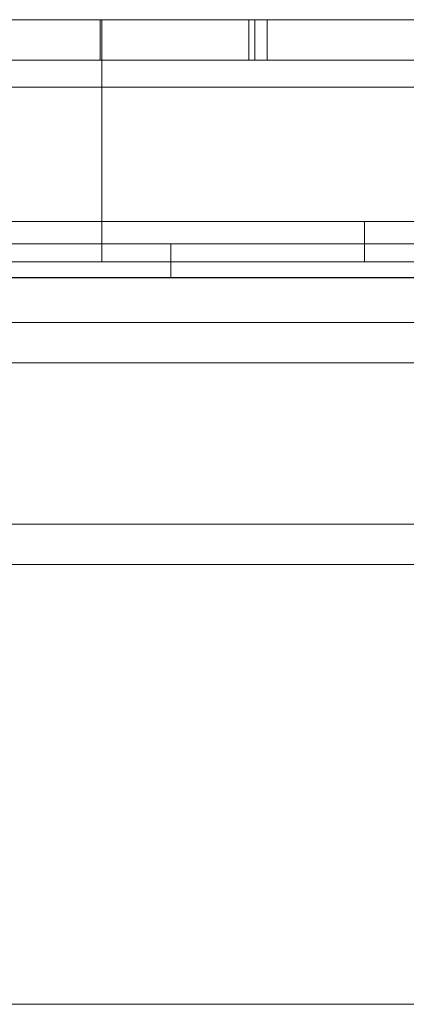
# Model space of a CAD drawing. Extents: x -747 to 146, y -450 to 103.
# Drawn here: x -247 to -246, y -211 to -208 of the extents above; entities that cross this region are included whole.
import ezdxf

# ---------------------------------------------------------------- set-up
doc = ezdxf.new("R2010")
doc.units = 0
doc.header["$MEASUREMENT"] = 0

# ---------------------------------------------------------------- blocks, each defined once
blk = doc.blocks.new('new block')
at = {"color": 0, "linetype": 'Continuous', "lineweight": 0}
for p, q in [((-247.0934, -207.742), (-249.6304, -207.742)), ((-247.099, -207.742), (-247.099, -207.867)), ((-247.0934, -207.867), (-247.0934, -207.742)), ((-246.6382, -207.742), (-246.6382, -207.867)), ((-246.6198, -207.742), (-246.6198, -207.867)), ((-246.5819, -207.742), (-246.5819, -207.867)), ((-249.6304, -207.867), (-247.0934, -207.867)), ((-249.6304, -207.867), (-247.0934, -207.867)), ((-247.0934, -207.867), (-247.0934, -208.367)), ((-219.9403, -207.9508), (-251.8203, -207.9508)), ((-247.0934, -208.367), (-249.6304, -208.367)), ((-247.0934, -208.367), (-249.6304, -208.367)), ((-247.0934, -208.492), (-247.0934, -208.367)), ((-246.2808, -208.367), (-246.2808, -208.492)), ((-252.0703, -208.4364), (-219.6903, -208.4363)), ((-246.8804, -208.4364), (-246.8804, -208.5404)), ((-249.6304, -208.492), (-247.0934, -208.492)), ((-248.8804, -208.5413), (-222.8804, -208.5413)), ((-223.7554, -208.5403), (-248.0054, -208.5404)), ((-223.7554, -208.6795), (-248.0054, -208.6795)), ((-250.3804, -208.8045), (-221.3804, -208.8045)), ((-250.3804, -208.8045), (-221.3804, -208.8045)), ((-221.3804, -209.3045), (-250.3804, -209.3045)), ((-221.3804, -209.3045), (-250.3804, -209.3045)), ((-250.3804, -209.4295), (-221.3804, -209.4295)), ((-223.3804, -210.7913), (-248.3804, -210.7913))]:
    blk.add_line(p, q, dxfattribs=at)
for points, knots in [([(-224.6673, -207.742), (-224.6856, -207.742), (-224.7039, -207.742), (-224.7223, -207.742), (-226.7196, -207.742), (-228.8459, -207.742), (-232.626, -207.742), (-234.2532, -207.742), (-235.8804, -207.742), (-237.5075, -207.742), (-239.1347, -207.742), (-242.9148, -207.742), (-245.0412, -207.742), (-247.0385, -207.742), (-247.0568, -207.742), (-247.0751, -207.742), (-247.0934, -207.742)], [-23.165836, -23.165836, -23.165836, -23.165836, -23.104667, -23.104667, -23.104667, -16.433792, -16.433792, -11.552333, -11.552333, -11.552333, -6.670875, -6.670875, 0, 0, 0, 0.06117, 0.06117, 0.06117, 0.06117]), ([(-247.0934, -207.867), (-245.0863, -207.867), (-242.9495, -207.867), (-239.1507, -207.867), (-237.5155, -207.867), (-235.8804, -207.867), (-234.2452, -207.867), (-232.61, -207.867), (-228.8113, -207.867), (-226.6745, -207.867), (-224.6673, -207.867)], [0, 0, 0, 0, 6.670875, 6.670875, 11.552333, 11.552333, 11.552333, 16.433792, 16.433792, 23.104667, 23.104667, 23.104667, 23.104667]), ([(-247.0934, -207.867), (-245.0863, -207.867), (-242.9495, -207.867), (-239.1507, -207.867), (-237.5155, -207.867), (-235.8804, -207.867), (-234.2452, -207.867), (-232.61, -207.867), (-228.8113, -207.867), (-226.6745, -207.867), (-224.6673, -207.867)], [0, 0, 0, 0, 6.670875, 6.670875, 11.552333, 11.552333, 11.552333, 16.433792, 16.433792, 23.104667, 23.104667, 23.104667, 23.104667]), ([(-224.6673, -208.367), (-226.6745, -208.367), (-228.8113, -208.367), (-232.61, -208.367), (-234.2452, -208.367), (-235.8804, -208.367), (-237.5155, -208.367), (-239.1507, -208.367), (-242.9495, -208.367), (-245.0863, -208.367), (-247.0934, -208.367)], [0, 0, 0, 0, 6.670875, 6.670875, 11.552333, 11.552333, 11.552333, 16.433792, 16.433792, 23.104667, 23.104667, 23.104667, 23.104667]), ([(-224.6673, -208.367), (-226.6745, -208.367), (-228.8113, -208.367), (-232.61, -208.367), (-234.2452, -208.367), (-235.8804, -208.367), (-237.5155, -208.367), (-239.1507, -208.367), (-242.9495, -208.367), (-245.0863, -208.367), (-247.0934, -208.367)], [0, 0, 0, 0, 6.670875, 6.670875, 11.552333, 11.552333, 11.552333, 16.433792, 16.433792, 23.104667, 23.104667, 23.104667, 23.104667]), ([(-247.0934, -208.492), (-247.0751, -208.492), (-247.0568, -208.492), (-247.0385, -208.492), (-245.0412, -208.492), (-242.9148, -208.492), (-239.1347, -208.492), (-237.5075, -208.492), (-235.8804, -208.492), (-234.2532, -208.492), (-232.626, -208.492), (-228.8459, -208.492), (-226.7196, -208.492), (-224.7223, -208.492), (-224.7039, -208.492), (-224.6856, -208.492), (-224.6673, -208.492)], [-23.165836, -23.165836, -23.165836, -23.165836, -23.104667, -23.104667, -23.104667, -16.433792, -16.433792, -11.552333, -11.552333, -11.552333, -6.670875, -6.670875, 0, 0, 0, 0.06117, 0.06117, 0.06117, 0.06117])]:
    blk.add_open_spline(points, degree=3, knots=knots, dxfattribs=at)
blk = doc.blocks.new('b312471')
at = {"lineweight": 0}
blk.add_blockref('new block', (439.7194, 361.1972), dxfattribs=at)

msp = doc.modelspace()

# ---------------------------------------------------------------- block references
at = {"lineweight": 0}
msp.add_blockref('b312471', (-439.7194, -361.1972), dxfattribs=at)

doc.saveas('drawing.dxf')
